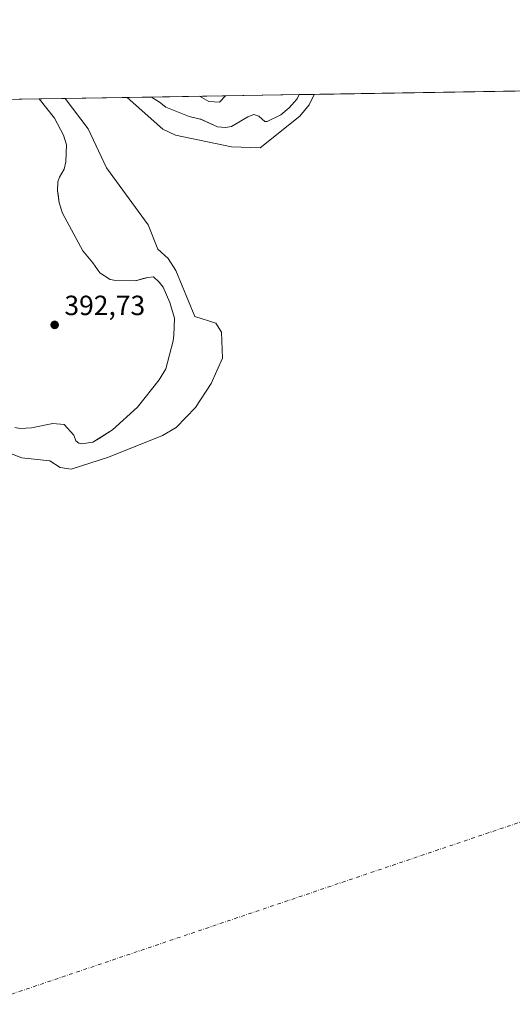
# Model space of a CAD drawing. Units: metres. Extents: x 615070 to 618544, y 4680798 to 4683169.
# Drawn here: x 616779 to 616957, y 4682814 to 4683169 of the extents above; entities that cross this region are included whole.
import ezdxf

# ---------------------------------------------------------------- set-up
doc = ezdxf.new("R2010")
doc.units = ezdxf.units.M
doc.header["$MEASUREMENT"] = 0
doc.linetypes.add('DGN Style 4', pattern=[2.6384748266838614, 1.318413404963828, -0.6592067024819142, 0.001648016756204785, -0.6592067024819142])
for name, color, linetype, lineweight in [('Arbolado forestal CxS', 92, 'Continuous', 0), ('Comarca CxS', 21, 'Continuous', 0), ('Comunidad Autónoma CxS', 142, 'Continuous', 0), ('Corriente natural eje', 4, 'DGN Style 4', 0), ('Curva de nivel normal', 30, 'Continuous', 0), ('Embalse Cxs', 142, 'Continuous', 13), ('Espacio natural protegido CxS', 121, 'Continuous', 0), ('Municipio CxS', 4, 'Continuous', 0), ('Núcleo urbano CxS', 7, 'Continuous', 0), ('Provincia CxS', 1, 'Continuous', 0), ('Punto de cota en terreno', 7, 'Continuous', 0), ('Rótulo de punto de cota en terreno', 7, 'Continuous', 0), ('Suelo desnudo CxS', 253, 'Continuous', 0)]:
    doc.layers.add(name, color=color, linetype=linetype, lineweight=lineweight)
doc.styles.add('Style-Arial', font='txt')

# ---------------------------------------------------------------- blocks, each defined once
blk = doc.blocks.new('*U7')
at = {"layer": 'Arbolado forestal CxS', "color": 92, "linetype": 'Continuous', "lineweight": 0}
blk.add_polyline3d([(616876.4709000001, 4683136.985900001, 392.2317999999942), (616873.4403999997, 4683134.3936, 392.1854000000022), (616868.5719999997, 4683132.041300001, 391.7014999999956), (616867.6595000001, 4683132.0701, 391.6946000000025), (616865.6736000003, 4683133.834899999, 392.0237999999954), (616865.5284000002, 4683133.9639, 392.0500999999931), (616863.7152000006, 4683134.5459, 392.2029999999941), (616861.6174, 4683133.736400001, 392.263300000006), (616858.3513000002, 4683131.8529, 392.5004999999946), (616855.6508, 4683130.295700001, 392.351999999999), (616853.54, 4683129.832900001, 392.3643000000012), (616850.6113999998, 4683130.1229, 392.3176999999997), (616844.5990000004, 4683132.835999999, 392.3255999999965), (616844.4730000002, 4683132.8928, 392.3252000000066), (616844.3727000002, 4683132.917400001, 392.3165000000009), (616840.4378000004, 4683133.882900001, 392.0785999999935), (616831.9973999998, 4683137.273, 391.860400000005), (616829.6913999999, 4683139.076099999, 392.1526000000013), (616826.8236999996, 4683140.845699999, 392.3193000000028), (616880.1628999999, 4683141.733200001, 391.9443000000028), (616879.3457000004, 4683140.266799999, 391.993100000007)], close=True, dxfattribs=at)
blk.add_polyline3d([(616569.6557, 4683136.567100001, 399.5250999999989), (616786.1787999999, 4683140.169500001, 391.388300000006), (616791.7702000003, 4683133.211999999, 391.2943999999989), (616795.0475000005, 4683127.081300001, 391.3429000000033), (616796.0329, 4683123.644500001, 391.4253999999929), (616795.8510999996, 4683117.5032, 391.6005000000005), (616795.2381999996, 4683114.904800001, 391.6456999999937), (616793.5297999998, 4683112.0031, 391.7691999999952), (616793.0049999999, 4683110.233700001, 391.7422999999981), (616792.8482999997, 4683107.081499999, 391.623900000006), (616793.0191000003, 4683105.828000001, 391.601999999999), (616793.4391999999, 4683102.746099999, 391.542300000001), (616794.5244000005, 4683099.396000001, 391.545100000003), (616794.6627000002, 4683098.969000001, 391.5439999999944), (616801.9402999999, 4683085.4476, 391.3916000000027), (616803.1497999998, 4683083.984300001, 391.344299999997), (616805.6130999997, 4683081.004100001, 391.3460999999952), (616808.0818999996, 4683077.445499999, 391.4038), (616811.8378, 4683075.103900001, 391.3738000000012), (616811.8515, 4683075.0954, 391.3738000000012), (616813.8492999999, 4683074.719500001, 391.3375999999989), (616820.9516000003, 4683074.620300001, 391.2669000000024), (616823.7165000001, 4683075.3552, 391.1616000000067), (616825.4636000004, 4683075.819499999, 391.0834999999934), (616827.4649, 4683075.989600001, 391.0446999999986), (616829.5535000004, 4683074.117500001, 391.021900000007), (616829.6557999998, 4683073.9845, 391.0274999999965), (616830.9808, 4683072.2612, 391.1064000000042), (616833.4392999997, 4683066.7567, 391.3975000000065), (616835.0361000003, 4683061.056600001, 391.5962), (616834.8504999997, 4683055.0112, 391.8004999999976), (616834.5937000001, 4683052.867900001, 391.8013000000064), (616831.9128999999, 4683042.851100001, 392.013300000006), (616829.4885999998, 4683038.8704, 391.9477000000043), (616821.7243999997, 4683028.984200001, 391.857999999993), (616812.7492000004, 4683020.7634, 391.7559000000037), (616807.6471999995, 4683017.6139, 391.6769000000059), (616805.5924000005, 4683016.3454, 391.5169000000024), (616801.4632000001, 4683015.7225, 391.4649999999965), (616800.6969999997, 4683015.967800001, 391.4563000000053), (616800.5027999999, 4683016.029999999, 391.4536999999983), (616799.5033, 4683016.869200001, 391.4796999999962), (616798.7510000002, 4683018.937200001, 391.5679999999993), (616795.2953000005, 4683022.761, 391.6468000000023), (616791.1880000001, 4683023.130999999, 391.5890000000072), (616783.4052999998, 4683021.584899999, 391.5902999999962), (616779.3146000003, 4683021.351500001, 391.5629999999946), (616777.4123000001, 4683021.6052, 391.5632999999943)], dxfattribs=at)
blk = doc.blocks.new('*U14')
at = {"layer": 'Espacio natural protegido CxS', "color": 121, "linetype": 'Continuous', "lineweight": 0, "flags": 128}
blk.add_lwpolyline([(616569.6887898946, 4683136.567604543), (618505.2100008815, 4683168.769983164)], dxfattribs=at)
blk = doc.blocks.new('5PATER')
at = {"layer": 'Núcleo urbano CxS', "linetype": 'Continuous', "lineweight": 0}
h = blk.add_hatch(color=51, dxfattribs=at)
edge = h.paths.add_edge_path()
edge.add_ellipse((0, 0), major_axis=(-0.1095731443231308, -0.1110710700762829), ratio=0.9994222409660322, start_angle=0, end_angle=360)

msp = doc.modelspace()

# ---------------------------------------------------------------- linework, layer by layer
at = {"layer": 'Arbolado forestal CxS', "color": 92, "linetype": 'Continuous', "lineweight": 0, "extrusion": (0.007028357593488002, 0.0001169302227845979, 0.9999752939532361), "elevation": 5275.189799991052, "flags": 128}
msp.add_lwpolyline([(616808.8312040307, 4683140.260986412), (616862.171722229, 4683141.14838642)], dxfattribs=at)
at = {"layer": 'Arbolado forestal CxS', "color": 92, "linetype": 'Continuous', "lineweight": 0, "extrusion": (0.03754247009938518, 0.0006246296518098847, 0.9992948377614261), "elevation": 26472.01719282315, "flags": 128}
msp.add_lwpolyline([(4672231.471602468, -693886.6723099439), (4672231.471602468, -694103.3781897767)], dxfattribs=at)
at = {"layer": 'Arbolado forestal CxS', "color": 92, "linetype": 'Continuous', "lineweight": 0}
for points in [[(616826.8235999999, 4683140.845899999, 392.319399999993), (616829.6913999999, 4683139.076099999, 392.1526000000013), (616831.9973999998, 4683137.273, 391.860400000005), (616840.4378000004, 4683133.882900001, 392.0785999999935), (616844.3727000002, 4683132.917400001, 392.3165000000009), (616844.4730000002, 4683132.8928, 392.3252000000066), (616844.5990000004, 4683132.835999999, 392.3255999999965), (616850.6113999998, 4683130.1229, 392.3176999999997), (616853.54, 4683129.832900001, 392.3643000000012), (616855.6508, 4683130.295700001, 392.351999999999), (616858.3513000002, 4683131.8529, 392.5004999999946), (616861.6174, 4683133.736400001, 392.263300000006), (616863.7152000006, 4683134.5459, 392.2029999999941), (616865.5284000002, 4683133.9639, 392.0500999999931), (616865.6736000003, 4683133.834899999, 392.0237999999954), (616867.6595000001, 4683132.0701, 391.6946000000025), (616868.5719999997, 4683132.041300001, 391.7014999999956), (616873.4403999997, 4683134.3936, 392.1854000000022), (616876.4709000001, 4683136.985900001, 392.2317999999942), (616879.3457000004, 4683140.266799999, 391.993100000007), (616880.1629999997, 4683141.733300001, 391.9443000000028)], [(616786.1787, 4683140.169600001, 391.388300000006), (616791.7702000003, 4683133.211999999, 391.2943999999989), (616795.0475000005, 4683127.081300001, 391.3429000000033), (616796.0329, 4683123.644500001, 391.4253999999929), (616795.8510999996, 4683117.5032, 391.6005000000005), (616795.2381999996, 4683114.904800001, 391.6456999999937), (616793.5297999998, 4683112.0031, 391.7691999999952), (616793.0049999999, 4683110.233700001, 391.7422999999981), (616792.8482999997, 4683107.081499999, 391.623900000006), (616793.0191000003, 4683105.828000001, 391.601999999999), (616793.4391999999, 4683102.746099999, 391.542300000001), (616794.5244000005, 4683099.396000001, 391.545100000003), (616794.6627000002, 4683098.969000001, 391.5439999999944), (616801.9402999999, 4683085.4476, 391.3916000000027), (616803.1497999998, 4683083.984300001, 391.344299999997), (616805.6130999997, 4683081.004100001, 391.3460999999952), (616808.0818999996, 4683077.445499999, 391.4038), (616811.8378, 4683075.103900001, 391.3738000000012), (616811.8515, 4683075.0954, 391.3738000000012), (616813.8492999999, 4683074.719500001, 391.3375999999989), (616820.9516000003, 4683074.620300001, 391.2669000000024), (616823.7165000001, 4683075.3552, 391.1616000000067), (616825.4636000004, 4683075.819499999, 391.0834999999934), (616827.4649, 4683075.989600001, 391.0446999999986), (616829.5535000004, 4683074.117500001, 391.021900000007), (616829.6557999998, 4683073.9845, 391.0274999999965), (616830.9808, 4683072.2612, 391.1064000000042), (616833.4392999997, 4683066.7567, 391.3975000000065), (616835.0361000003, 4683061.056600001, 391.5962), (616834.8504999997, 4683055.0112, 391.8004999999976), (616834.5937000001, 4683052.867900001, 391.8013000000064), (616831.9128999999, 4683042.851100001, 392.013300000006), (616829.4885999998, 4683038.8704, 391.9477000000043), (616821.7243999997, 4683028.984200001, 391.857999999993), (616812.7492000004, 4683020.7634, 391.7559000000037), (616807.6471999995, 4683017.6139, 391.6769000000059), (616805.5924000005, 4683016.3454, 391.5169000000024), (616801.4632000001, 4683015.7225, 391.4649999999965), (616800.6969999997, 4683015.967800001, 391.4563000000053), (616800.5027999999, 4683016.029999999, 391.4536999999983), (616799.5033, 4683016.869200001, 391.4796999999962), (616798.7510000002, 4683018.937200001, 391.5679999999993), (616795.2953000005, 4683022.761, 391.6468000000023), (616791.1880000001, 4683023.130999999, 391.5890000000072), (616783.4052999998, 4683021.584899999, 391.5902999999962), (616779.3146000003, 4683021.351500001, 391.5629999999946), (616777.4123000001, 4683021.6052, 391.5632999999943)]]:
    msp.add_polyline3d(points, dxfattribs=at)
at = {"layer": 'Comarca CxS', "color": 21, "linetype": 'Continuous', "lineweight": 0, "flags": 128}
msp.add_lwpolyline([(616569.6887898946, 4683136.567604543), (618505.2100008815, 4683168.769983164)], dxfattribs=at)
at = {"layer": 'Comunidad Autónoma CxS', "color": 142, "linetype": 'Continuous', "lineweight": 0, "flags": 128}
msp.add_lwpolyline([(615526.9939953886, 4680805.41390156), (615108.1400008565, 4680798.449983187), (615089.4643999992, 4681937.3861), (615088.8130999992, 4681977.1075), (615088.0391000008, 4682024.3071), (615070.2100008554, 4683111.619983164), (615542.1159519304, 4683119.471344183), (615863.3146006593, 4683124.815304233), (616421.9860000005, 4683134.110200001), (616569.6887898946, 4683136.567604543), (618505.2100008815, 4683168.769983164), (618544.2800008825, 4680855.579983189)], close=True, dxfattribs=at)
at = {"layer": 'Corriente natural eje', "color": 4, "linetype": 'DGN Style 4', "lineweight": 0}
msp.add_polyline3d([(618172.3701, 4682832.120100001, 383.1683000000049), (618168.2600999996, 4682828.7601, 383.0785000000033), (618163.7100999998, 4682826.520099999, 383.0089000000008), (618153.9001000002, 4682824.4101, 383.0960999999952), (618143.5701000001, 4682823.5101, 382.9223000000056), (618128.5800999999, 4682823.7401, 382.9646999999969), (618103.4700999996, 4682827.360099999, 383.0348999999987), (617985.6331000002, 4682866.910900001, 383.1518000000069), (617773.966, 4682919.8277, 382.8411000000052), (617599.3406999996, 4682952.6361, 382.9073999999964), (617420.4819999998, 4682950.519400001, 383.2403000000049), (617267.0234000003, 4682917.710999999, 383.1552999999985), (617191.8815000001, 4682910.3027, 382.9084000000003), (617010.9062000001, 4682896.544299999, 382.5331000000006), (616775.9556999998, 4682817.169199999, 382.4131000000052), (616682.8222000003, 4682716.6273, 382.2715000000026), (616636.2554000001, 4682643.6021, 380.0663000000059)], dxfattribs=at)
at = {"layer": 'Curva de nivel normal', "color": 30, "linetype": 'Continuous', "lineweight": 0, "elevation": 395, "flags": 128}
msp.add_lwpolyline([(616853.5110999999, 4683141.289799999), (616851.3899999997, 4683139.040100001), (616847.5, 4683139.220100001), (616844.1199000003, 4683141.1336)], dxfattribs=at)
at = {"layer": 'Embalse Cxs', "color": 142, "linetype": 'Continuous', "lineweight": 13, "extrusion": (0.1858582099037803, 0.003091642214889097, 0.9825717111538362), "elevation": 129497.93598481, "flags": 128}
msp.add_lwpolyline([(4672233.926113398, -682413.0829577835), (4672233.926113398, -682422.7083195748)], dxfattribs=at)
at = {"layer": 'Embalse Cxs', "color": 142, "linetype": 'Continuous', "lineweight": 13, "extrusion": (-0.02237255035524417, -0.0003726244252238465, 0.9997496337291851), "elevation": -15154.8423179598, "flags": 128}
msp.add_lwpolyline([(-4672219.331325792, 694533.7855852927), (-4672219.331325792, 694556.1894004749)], dxfattribs=at)
msp.add_lwpolyline([(-4672219.331325792, 694533.7855852927), (-4672219.331325792, 694556.1894004749)], dxfattribs=at)
at = {"layer": 'Embalse Cxs', "color": 142, "linetype": 'Continuous', "lineweight": 13, "extrusion": (-0.2445971504836006, -0.004058261037287625, 0.9696162975593264), "elevation": -169499.0922583835, "flags": 128}
msp.add_lwpolyline([(-4672263.644585064, 673419.5888945536), (-4672263.644585064, 673428.6592972444)], dxfattribs=at)
at = {"layer": 'Embalse Cxs', "color": 142, "linetype": 'Continuous', "lineweight": 13, "extrusion": (0.3196732287543748, 0.00531931713449762, 0.9475129190058446), "elevation": 222482.56178124, "flags": 128}
msp.add_lwpolyline([(4672230.144723237, -658122.1517941105), (4672230.144723237, -658127.8608969986)], dxfattribs=at)
at = {"layer": 'Embalse Cxs', "color": 142, "linetype": 'Continuous', "lineweight": 13, "extrusion": (0.00875021946698642, 0.0001455782032394585, 0.9999617054998989), "elevation": 6469.751570242308, "flags": 128}
msp.add_lwpolyline([(616858.5411850937, 4683140.930970126), (616967.3083514298, 4683142.740470144)], dxfattribs=at)
msp.add_lwpolyline([(616858.5411850937, 4683140.930970126), (616967.3083514298, 4683142.740470144)], dxfattribs=at)
at = {"layer": 'Embalse Cxs', "color": 142, "linetype": 'Continuous', "lineweight": 13}
for points in [[(616770.4901000002, 4683014.340100001, 389.7541000000056), (616780.0100999996, 4683010.7501, 389.8199000000022), (616790.0900999998, 4683009.610099999, 389.9532999999938), (616793.7801000001, 4683007.1801, 389.6921000000002), (616797.8000999996, 4683006.6601, 389.8087999999989), (616811.3101000005, 4683011.0001, 390.1315999999933), (616830.7701000003, 4683018.7301, 389.6008000000002), (616835.6700999998, 4683021.620100001, 389.508799999996), (616842.7001, 4683028.840100001, 389.5195999999996), (616848.3101000005, 4683037.4801, 389.401199999993), (616852.4600999998, 4683046.620100001, 389.2375999999931), (616852.0601000005, 4683056.0001, 389.030899999998), (616850.0000999998, 4683059.350099999, 388.7832000000053), (616842.4700999996, 4683061.7401, 389.1181999999972), (616835.5601000005, 4683078.3301, 389.1438999999955), (616832.7701000003, 4683082.630100001, 388.9584000000032), (616829.0800999999, 4683086.030099999, 389.1318000000028), (616825.5800999999, 4683094.7301, 388.7920000000013), (616810.4700999996, 4683115.3101, 389.0724000000046), (616803.8901000004, 4683129.390100001, 389.1364000000031), (616795.6401000004, 4683140.3201, 389.5988999999972), (616795.6349999999, 4683140.3268, 389.5991000000067), (616818.0301000001, 4683140.700099999, 390.1003999999957), (616830.8800999997, 4683129.2401, 389.6762000000017), (616835.5000999998, 4683127.110099999, 389.7044000000024), (616855.7301000003, 4683122.9001, 390.0234000000055), (616866.0301000001, 4683122.5701, 389.5653000000021), (616880.4001000002, 4683133.950099999, 390.2926000000007), (616883.6901000004, 4683138.0801, 390.1563000000024), (616885.5701000001, 4683141.8201, 390.1190000000061), (616885.5716000004, 4683141.823200001, 390.1190000000061), (616994.3345999997, 4683143.6327, 389.1670000000013)], [(616770.4901000002, 4683014.340100001, 389.7541000000056), (616780.0100999996, 4683010.7501, 389.8199000000022), (616790.0900999998, 4683009.610099999, 389.9532999999938), (616793.7801000001, 4683007.1801, 389.6921000000002), (616797.8000999996, 4683006.6601, 389.8087999999989), (616811.3101000005, 4683011.0001, 390.1315999999933), (616830.7701000003, 4683018.7301, 389.6008000000002), (616835.6700999998, 4683021.620100001, 389.508799999996), (616842.7001, 4683028.840100001, 389.5195999999996), (616848.3101000005, 4683037.4801, 389.401199999993), (616852.4600999998, 4683046.620100001, 389.2375999999931), (616852.0601000005, 4683056.0001, 389.030899999998), (616850.0000999998, 4683059.350099999, 388.7832000000053), (616842.4700999996, 4683061.7401, 389.1181999999972), (616835.5601000005, 4683078.3301, 389.1438999999955), (616832.7701000003, 4683082.630100001, 388.9584000000032), (616829.0800999999, 4683086.030099999, 389.1318000000028), (616825.5800999999, 4683094.7301, 388.7920000000013), (616810.4700999996, 4683115.3101, 389.0724000000046), (616803.8901000004, 4683129.390100001, 389.1364000000031), (616795.6401000004, 4683140.3201, 389.5988999999972), (616795.6349999999, 4683140.326900001, 389.5991000000067)], [(616777.4123000001, 4683021.6052, 391.5632999999943), (616779.3146000003, 4683021.351500001, 391.5629999999946), (616783.4052999998, 4683021.584899999, 391.5902999999962), (616791.1880000001, 4683023.130999999, 391.5890000000072), (616795.2953000005, 4683022.761, 391.6468000000023), (616798.7510000002, 4683018.937200001, 391.5679999999993), (616799.5033, 4683016.869200001, 391.4796999999962), (616800.5027999999, 4683016.029999999, 391.4536999999983), (616801.4632000001, 4683015.7225, 391.4649999999965), (616805.5924000005, 4683016.3454, 391.5169000000024), (616812.7492000004, 4683020.7634, 391.7559000000037), (616821.7243999997, 4683028.984200001, 391.857999999993), (616829.4885999998, 4683038.8704, 391.9477000000043), (616831.9128999999, 4683042.851100001, 392.013300000006), (616834.5937000001, 4683052.867900001, 391.8013000000064), (616834.8504999997, 4683055.0112, 391.8004999999976), (616835.0361000003, 4683061.056600001, 391.5962), (616833.4392999997, 4683066.7567, 391.3975000000065), (616830.9808, 4683072.2612, 391.1064000000042), (616829.5535000004, 4683074.117500001, 391.021900000007), (616827.4649, 4683075.989600001, 391.0446999999986), (616825.4636000004, 4683075.819499999, 391.0834999999934), (616820.9516000003, 4683074.620300001, 391.2669000000024), (616813.8492999999, 4683074.719500001, 391.3375999999989), (616811.8515, 4683075.0954, 391.3738000000012), (616808.0818999996, 4683077.445499999, 391.4038), (616805.6130999997, 4683081.004100001, 391.3460999999952), (616801.9402999999, 4683085.4476, 391.3916000000027), (616794.6627000002, 4683098.969000001, 391.5439999999944), (616793.4391999999, 4683102.746099999, 391.542300000001), (616792.8482999997, 4683107.081499999, 391.623900000006), (616793.0049999999, 4683110.233700001, 391.7422999999981), (616793.5297999998, 4683112.0031, 391.7691999999952), (616795.2381999996, 4683114.904800001, 391.6456999999937), (616795.8510999996, 4683117.5032, 391.6005000000005), (616796.0329, 4683123.644500001, 391.4253999999929), (616795.0475000005, 4683127.081300001, 391.3429000000033), (616791.7702000003, 4683133.211999999, 391.2943999999989), (616786.1787999999, 4683140.169500001, 391.388300000006), (616795.6349999999, 4683140.3268, 389.5991000000067), (616818.0301000001, 4683140.700099999, 390.1003999999957), (616826.8236999996, 4683140.845699999, 392.3193000000028), (616829.6913999999, 4683139.076099999, 392.1526000000013), (616831.9973999998, 4683137.273, 391.860400000005), (616840.4378000004, 4683133.882900001, 392.0785999999935), (616844.4730000002, 4683132.8928, 392.3252000000066), (616850.6113999998, 4683130.1229, 392.3176999999997), (616853.54, 4683129.832900001, 392.3643000000012), (616855.6508, 4683130.295700001, 392.351999999999), (616861.6174, 4683133.736400001, 392.263300000006), (616863.7152000006, 4683134.5459, 392.2029999999941), (616865.5284000002, 4683133.9639, 392.0500999999931), (616867.6595000001, 4683132.0701, 391.6946000000025), (616868.5719999997, 4683132.041300001, 391.7014999999956), (616873.4403999997, 4683134.3936, 392.1854000000022), (616876.4709000001, 4683136.985900001, 392.2317999999942), (616879.3457000004, 4683140.266799999, 391.993100000007), (616880.1628999999, 4683141.733200001, 391.9443000000028), (616885.5716000004, 4683141.823200001, 390.1190000000061), (616994.3345999997, 4683143.6327, 389.1670000000013)], [(616818.0301000001, 4683140.699899999, 390.1003999999957), (616830.8800999997, 4683129.2401, 389.6762000000017), (616835.5000999998, 4683127.110099999, 389.7044000000024), (616855.7301000003, 4683122.9001, 390.0234000000055), (616866.0301000001, 4683122.5701, 389.5653000000021), (616880.4001000002, 4683133.950099999, 390.2926000000007), (616883.6901000004, 4683138.0801, 390.1563000000024), (616885.5701000001, 4683141.8201, 390.1190000000061), (616885.5716000004, 4683141.823200001, 390.1190000000061)], [(616826.8236999996, 4683140.845799999, 392.3193000000028), (616829.6913999999, 4683139.076099999, 392.1526000000013), (616831.9973999998, 4683137.273, 391.860400000005), (616840.4378000004, 4683133.882900001, 392.0785999999935), (616844.4730000002, 4683132.8928, 392.3252000000066), (616850.6113999998, 4683130.1229, 392.3176999999997), (616853.54, 4683129.832900001, 392.3643000000012), (616855.6508, 4683130.295700001, 392.351999999999), (616861.6174, 4683133.736400001, 392.263300000006), (616863.7152000006, 4683134.5459, 392.2029999999941), (616865.5284000002, 4683133.9639, 392.0500999999931), (616867.6595000001, 4683132.0701, 391.6946000000025), (616868.5719999997, 4683132.041300001, 391.7014999999956), (616873.4403999997, 4683134.3936, 392.1854000000022), (616876.4709000001, 4683136.985900001, 392.2317999999942), (616879.3457000004, 4683140.266799999, 391.993100000007), (616880.1628999999, 4683141.733200001, 391.9443000000028)], [(616777.4123000001, 4683021.6052, 391.5632999999943), (616779.3146000003, 4683021.351500001, 391.5629999999946), (616783.4052999998, 4683021.584899999, 391.5902999999962), (616791.1880000001, 4683023.130999999, 391.5890000000072), (616795.2953000005, 4683022.761, 391.6468000000023), (616798.7510000002, 4683018.937200001, 391.5679999999993), (616799.5033, 4683016.869200001, 391.4796999999962), (616800.5027999999, 4683016.029999999, 391.4536999999983), (616801.4632000001, 4683015.7225, 391.4649999999965), (616805.5924000005, 4683016.3454, 391.5169000000024), (616812.7492000004, 4683020.7634, 391.7559000000037), (616821.7243999997, 4683028.984200001, 391.857999999993), (616829.4885999998, 4683038.8704, 391.9477000000043), (616831.9128999999, 4683042.851100001, 392.013300000006), (616834.5937000001, 4683052.867900001, 391.8013000000064), (616834.8504999997, 4683055.0112, 391.8004999999976), (616835.0361000003, 4683061.056600001, 391.5962), (616833.4392999997, 4683066.7567, 391.3975000000065), (616830.9808, 4683072.2612, 391.1064000000042), (616829.5535000004, 4683074.117500001, 391.021900000007), (616827.4649, 4683075.989600001, 391.0446999999986), (616825.4636000004, 4683075.819499999, 391.0834999999934), (616820.9516000003, 4683074.620300001, 391.2669000000024), (616813.8492999999, 4683074.719500001, 391.3375999999989), (616811.8515, 4683075.0954, 391.3738000000012), (616808.0818999996, 4683077.445499999, 391.4038), (616805.6130999997, 4683081.004100001, 391.3460999999952), (616801.9402999999, 4683085.4476, 391.3916000000027), (616794.6627000002, 4683098.969000001, 391.5439999999944), (616793.4391999999, 4683102.746099999, 391.542300000001), (616792.8482999997, 4683107.081499999, 391.623900000006), (616793.0049999999, 4683110.233700001, 391.7422999999981), (616793.5297999998, 4683112.0031, 391.7691999999952), (616795.2381999996, 4683114.904800001, 391.6456999999937), (616795.8510999996, 4683117.5032, 391.6005000000005), (616796.0329, 4683123.644500001, 391.4253999999929), (616795.0475000005, 4683127.081300001, 391.3429000000033), (616791.7702000003, 4683133.211999999, 391.2943999999989), (616786.1787, 4683140.169600001, 391.388300000006)]]:
    msp.add_polyline3d(points, dxfattribs=at)
at = {"layer": 'Espacio natural protegido CxS', "color": 121, "linetype": 'Continuous', "lineweight": 0, "flags": 128}
msp.add_lwpolyline([(616569.6887898946, 4683136.567604543), (618505.2100008815, 4683168.769983164)], dxfattribs=at)
at = {"layer": 'Municipio CxS', "color": 4, "linetype": 'Continuous', "lineweight": 0, "flags": 128}
msp.add_lwpolyline([(616569.6887898946, 4683136.567604543), (618505.2100008815, 4683168.769983164)], dxfattribs=at)
at = {"layer": 'Provincia CxS', "color": 1, "linetype": 'Continuous', "lineweight": 0, "flags": 128}
msp.add_lwpolyline([(615526.9939953886, 4680805.41390156), (615108.1400008565, 4680798.449983187), (615089.4643999992, 4681937.3861), (615088.8130999992, 4681977.1075), (615088.0391000008, 4682024.3071), (615070.2100008554, 4683111.619983164), (615542.1159519304, 4683119.471344183), (615863.3146006593, 4683124.815304233), (616421.9860000005, 4683134.110200001), (616569.6887898946, 4683136.567604543), (618505.2100008815, 4683168.769983164), (618544.2800008825, 4680855.579983189)], close=True, dxfattribs=at)
at = {"layer": 'Suelo desnudo CxS', "color": 253, "linetype": 'Continuous', "lineweight": 0, "extrusion": (0.1858582099037803, 0.003091642214889097, 0.9825717111538362), "elevation": 129497.93598481, "flags": 128}
msp.add_lwpolyline([(4672233.926113398, -682413.0829577835), (4672233.926113398, -682422.7083195748)], dxfattribs=at)
at = {"layer": 'Suelo desnudo CxS', "color": 253, "linetype": 'Continuous', "lineweight": 0, "extrusion": (-0.02236790343080682, -0.0003721441917881927, 0.9997497378868426), "elevation": -15149.72707410211, "flags": 128}
msp.add_lwpolyline([(-4672231.838351184, 694449.7555954946), (-4672231.838351184, 694472.1596017053)], dxfattribs=at)
at = {"layer": 'Suelo desnudo CxS', "color": 253, "linetype": 'Continuous', "lineweight": 0, "extrusion": (-0.2446123830007332, -0.004069733146083534, 0.9696124067661379), "elevation": -169562.2151112662, "flags": 128}
msp.add_lwpolyline([(-4672231.797682126, 673624.6209346653), (-4672231.797682126, 673633.6911743671)], dxfattribs=at)
at = {"layer": 'Suelo desnudo CxS', "color": 253, "linetype": 'Continuous', "lineweight": 0, "extrusion": (0.3196732287543748, 0.00531931713449762, 0.9475129190058446), "elevation": 222482.56178124, "flags": 128}
msp.add_lwpolyline([(4672230.144723237, -658122.1517941105), (4672230.144723237, -658127.8608969986)], dxfattribs=at)
at = {"layer": 'Suelo desnudo CxS', "color": 253, "linetype": 'Continuous', "lineweight": 0, "extrusion": (0.00875021946698642, 0.0001455782032394585, 0.9999617054998989), "elevation": 6469.751570242308, "flags": 128}
msp.add_lwpolyline([(616858.5411850937, 4683140.930970126), (616967.3083514298, 4683142.740470144)], dxfattribs=at)
at = {"layer": 'Suelo desnudo CxS', "color": 253, "linetype": 'Continuous', "lineweight": 0}
for points in [[(616777.4123000001, 4683021.6052, 391.5632999999943), (616779.3146000003, 4683021.351500001, 391.5629999999946), (616783.4052999998, 4683021.584899999, 391.5902999999962), (616791.1880000001, 4683023.130999999, 391.5890000000072), (616795.2953000005, 4683022.761, 391.6468000000023), (616798.7510000002, 4683018.937200001, 391.5679999999993), (616799.5033, 4683016.869200001, 391.4796999999962), (616800.5027999999, 4683016.029999999, 391.4536999999983), (616800.6969999997, 4683015.967800001, 391.4563000000053), (616801.4632000001, 4683015.7225, 391.4649999999965), (616805.5924000005, 4683016.3454, 391.5169000000024), (616807.6471999995, 4683017.6139, 391.6769000000059), (616812.7492000004, 4683020.7634, 391.7559000000037), (616821.7243999997, 4683028.984200001, 391.857999999993), (616829.4885999998, 4683038.8704, 391.9477000000043), (616831.9128999999, 4683042.851100001, 392.013300000006), (616834.5937000001, 4683052.867900001, 391.8013000000064), (616834.8504999997, 4683055.0112, 391.8004999999976), (616835.0361000003, 4683061.056600001, 391.5962), (616833.4392999997, 4683066.7567, 391.3975000000065), (616830.9808, 4683072.2612, 391.1064000000042), (616829.6557999998, 4683073.9845, 391.0274999999965), (616829.5535000004, 4683074.117500001, 391.021900000007), (616827.4649, 4683075.989600001, 391.0446999999986), (616825.4636000004, 4683075.819499999, 391.0834999999934), (616823.7165000001, 4683075.3552, 391.1616000000067), (616820.9516000003, 4683074.620300001, 391.2669000000024), (616813.8492999999, 4683074.719500001, 391.3375999999989), (616811.8515, 4683075.0954, 391.3738000000012), (616811.8378, 4683075.103900001, 391.3738000000012), (616808.0818999996, 4683077.445499999, 391.4038), (616805.6130999997, 4683081.004100001, 391.3460999999952), (616803.1497999998, 4683083.984300001, 391.344299999997), (616801.9402999999, 4683085.4476, 391.3916000000027), (616794.6627000002, 4683098.969000001, 391.5439999999944), (616794.5244000005, 4683099.396000001, 391.545100000003), (616793.4391999999, 4683102.746099999, 391.542300000001), (616793.0191000003, 4683105.828000001, 391.601999999999), (616792.8482999997, 4683107.081499999, 391.623900000006), (616793.0049999999, 4683110.233700001, 391.7422999999981), (616793.5297999998, 4683112.0031, 391.7691999999952), (616795.2381999996, 4683114.904800001, 391.6456999999937), (616795.8510999996, 4683117.5032, 391.6005000000005), (616796.0329, 4683123.644500001, 391.4253999999929), (616795.0475000005, 4683127.081300001, 391.3429000000033), (616791.7702000003, 4683133.211999999, 391.2943999999989), (616786.1787999999, 4683140.169500001, 391.388300000006), (616826.8236999996, 4683140.845699999, 392.3193000000028), (616829.6913999999, 4683139.076099999, 392.1526000000013), (616831.9973999998, 4683137.273, 391.860400000005), (616840.4378000004, 4683133.882900001, 392.0785999999935), (616844.3727000002, 4683132.917400001, 392.3165000000009), (616844.4730000002, 4683132.8928, 392.3252000000066), (616844.5990000004, 4683132.835999999, 392.3255999999965), (616850.6113999998, 4683130.1229, 392.3176999999997), (616853.54, 4683129.832900001, 392.3643000000012), (616855.6508, 4683130.295700001, 392.351999999999), (616858.3513000002, 4683131.8529, 392.5004999999946), (616861.6174, 4683133.736400001, 392.263300000006), (616863.7152000006, 4683134.5459, 392.2029999999941), (616865.5284000002, 4683133.9639, 392.0500999999931), (616865.6736000003, 4683133.834899999, 392.0237999999954), (616867.6595000001, 4683132.0701, 391.6946000000025), (616868.5719999997, 4683132.041300001, 391.7014999999956), (616873.4403999997, 4683134.3936, 392.1854000000022), (616876.4709000001, 4683136.985900001, 392.2317999999942), (616879.3457000004, 4683140.266799999, 391.993100000007), (616880.1628999999, 4683141.733200001, 391.9443000000028), (617007.0552000003, 4683143.8444, 390.7462999999989)], [(616826.8235999999, 4683140.845899999, 392.319399999993), (616829.6913999999, 4683139.076099999, 392.1526000000013), (616831.9973999998, 4683137.273, 391.860400000005), (616840.4378000004, 4683133.882900001, 392.0785999999935), (616844.3727000002, 4683132.917400001, 392.3165000000009), (616844.4730000002, 4683132.8928, 392.3252000000066), (616844.5990000004, 4683132.835999999, 392.3255999999965), (616850.6113999998, 4683130.1229, 392.3176999999997), (616853.54, 4683129.832900001, 392.3643000000012), (616855.6508, 4683130.295700001, 392.351999999999), (616858.3513000002, 4683131.8529, 392.5004999999946), (616861.6174, 4683133.736400001, 392.263300000006), (616863.7152000006, 4683134.5459, 392.2029999999941), (616865.5284000002, 4683133.9639, 392.0500999999931), (616865.6736000003, 4683133.834899999, 392.0237999999954), (616867.6595000001, 4683132.0701, 391.6946000000025), (616868.5719999997, 4683132.041300001, 391.7014999999956), (616873.4403999997, 4683134.3936, 392.1854000000022), (616876.4709000001, 4683136.985900001, 392.2317999999942), (616879.3457000004, 4683140.266799999, 391.993100000007), (616880.1629999997, 4683141.733300001, 391.9443000000028)], [(616786.1787, 4683140.169600001, 391.388300000006), (616791.7702000003, 4683133.211999999, 391.2943999999989), (616795.0475000005, 4683127.081300001, 391.3429000000033), (616796.0329, 4683123.644500001, 391.4253999999929), (616795.8510999996, 4683117.5032, 391.6005000000005), (616795.2381999996, 4683114.904800001, 391.6456999999937), (616793.5297999998, 4683112.0031, 391.7691999999952), (616793.0049999999, 4683110.233700001, 391.7422999999981), (616792.8482999997, 4683107.081499999, 391.623900000006), (616793.0191000003, 4683105.828000001, 391.601999999999), (616793.4391999999, 4683102.746099999, 391.542300000001), (616794.5244000005, 4683099.396000001, 391.545100000003), (616794.6627000002, 4683098.969000001, 391.5439999999944), (616801.9402999999, 4683085.4476, 391.3916000000027), (616803.1497999998, 4683083.984300001, 391.344299999997), (616805.6130999997, 4683081.004100001, 391.3460999999952), (616808.0818999996, 4683077.445499999, 391.4038), (616811.8378, 4683075.103900001, 391.3738000000012), (616811.8515, 4683075.0954, 391.3738000000012), (616813.8492999999, 4683074.719500001, 391.3375999999989), (616820.9516000003, 4683074.620300001, 391.2669000000024), (616823.7165000001, 4683075.3552, 391.1616000000067), (616825.4636000004, 4683075.819499999, 391.0834999999934), (616827.4649, 4683075.989600001, 391.0446999999986), (616829.5535000004, 4683074.117500001, 391.021900000007), (616829.6557999998, 4683073.9845, 391.0274999999965), (616830.9808, 4683072.2612, 391.1064000000042), (616833.4392999997, 4683066.7567, 391.3975000000065), (616835.0361000003, 4683061.056600001, 391.5962), (616834.8504999997, 4683055.0112, 391.8004999999976), (616834.5937000001, 4683052.867900001, 391.8013000000064), (616831.9128999999, 4683042.851100001, 392.013300000006), (616829.4885999998, 4683038.8704, 391.9477000000043), (616821.7243999997, 4683028.984200001, 391.857999999993), (616812.7492000004, 4683020.7634, 391.7559000000037), (616807.6471999995, 4683017.6139, 391.6769000000059), (616805.5924000005, 4683016.3454, 391.5169000000024), (616801.4632000001, 4683015.7225, 391.4649999999965), (616800.6969999997, 4683015.967800001, 391.4563000000053), (616800.5027999999, 4683016.029999999, 391.4536999999983), (616799.5033, 4683016.869200001, 391.4796999999962), (616798.7510000002, 4683018.937200001, 391.5679999999993), (616795.2953000005, 4683022.761, 391.6468000000023), (616791.1880000001, 4683023.130999999, 391.5890000000072), (616783.4052999998, 4683021.584899999, 391.5902999999962), (616779.3146000003, 4683021.351500001, 391.5629999999946), (616777.4123000001, 4683021.6052, 391.5632999999943)]]:
    msp.add_polyline3d(points, dxfattribs=at)

# ---------------------------------------------------------------- block references
at = {"layer": 'Arbolado forestal CxS', "color": 92, "linetype": 'Continuous', "lineweight": 0}
msp.add_blockref('*U7', (0, 0), dxfattribs=at)
at = {"layer": 'Espacio natural protegido CxS', "color": 121, "linetype": 'Continuous', "lineweight": 0}
msp.add_blockref('*U14', (0, 0), dxfattribs=at)
at = {"layer": 'Punto de cota en terreno', "color": 7, "linetype": 'Continuous', "lineweight": 0, "xscale": 10, "yscale": 10, "zscale": 10}
msp.add_blockref('5PATER', (616791.7999999998, 4683058.680000001, 392.7299999999959), dxfattribs=at)

# ---------------------------------------------------------------- texts
at = {"layer": 'Rótulo de punto de cota en terreno', "color": 7, "linetype": 'Continuous', "lineweight": 0, "style": 'Style-Arial'}
msp.add_text('392,73', height=7.000000000000002, dxfattribs=at).set_placement((616795.3278000001, 4683062.207800001))

doc.saveas('drawing.dxf')
